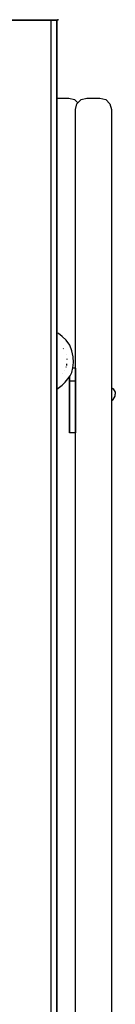
# Model space of a CAD drawing. Extents: x 0 to 42050, y 0 to 29700.
# Drawn here: x 29274 to 29348, y 7406 to 8171 of the extents above; entities that cross this region are included whole.
import ezdxf

# ---------------------------------------------------------------- set-up
doc = ezdxf.new("R2010")
doc.units = 0
doc.header["$LTSCALE"] = 15
doc.layers.add('ITEM', color=131, linetype='CONTINUOUS')

msp = doc.modelspace()

# ---------------------------------------------------------------- linework, layer by layer
at = {"layer": 'ITEM'}
for points in [[(29293.94, 8170.83), (29181.91, 8170.83)], [(29181.91, 8170.83), (29293.94, 8170.83)], [(29293.94, 8170.83), (29256.93, 8170.83)], [(29256.93, 8170.83), (29293.94, 8170.83)], [(29280.07, 8170.83), (29279.93, 8170.83)], [(29279.93, 8170.83), (29280.07, 8170.83)], [(29280.07, 8170.83), (29280.43, 8170.83)], [(29280.43, 8170.83), (29280.07, 8170.83)], [(29280.93, 8170.83), (29280.43, 8170.83)], [(29280.43, 8170.83), (29280.93, 8170.83)], [(29284.94, 8170.83), (29280.93, 8170.83)], [(29284.94, 8170.83), (29280.93, 8170.83)], [(29285.94, 8170.83), (29284.94, 8170.83)], [(29284.94, 8170.83), (29285.94, 8170.83)], [(29286.67, 8170.83), (29285.94, 8170.83)], [(29286.67, 8170.83), (29285.94, 8170.83)], [(29286.94, 8170.83), (29286.67, 8170.83)], [(29286.67, 8170.83), (29286.94, 8170.83)], [(29287, 8170.83), (29286.94, 8170.83)], [(29286.94, 8170.83), (29287, 8170.83)], [(29287, 8170.83), (29287.19, 8170.83)], [(29287, 8170.83), (29287.19, 8170.83)], [(29287.44, 8170.83), (29287.19, 8170.83)], [(29287.19, 8170.83), (29287.44, 8170.83)], [(29290.94, 8170.83), (29287.44, 8170.83)], [(29287.44, 8170.83), (29290.94, 8170.83)], [(29290.94, 8170.83), (29291.44, 8170.83)], [(29291.44, 8170.83), (29290.94, 8170.83)], [(29291.8, 8170.83), (29291.44, 8170.83)], [(29291.44, 8170.83), (29291.8, 8170.83)], [(29291.8, 8170.83), (29291.94, 8170.83)], [(29291.94, 8170.83), (29291.8, 8170.83)], [(29292, 8170.83), (29291.94, 8170.83)], [(29291.94, 8170.83), (29292, 8170.83)], [(29292, 8170.83), (29292.19, 8170.83)], [(29292, 8170.83), (29292.19, 8170.83)], [(29292.44, 8170.83), (29292.19, 8170.83)], [(29292.44, 8170.83), (29292.19, 8170.83)], [(29300.94, 8170.83), (29292.44, 8170.83)], [(29292.44, 8170.83), (29300.94, 8170.83)], [(29293.94, 8170.83), (29298.94, 8170.83)], [(29293.94, 8170.83), (29298.94, 8170.83)], [(29298.44, 8170.83), (29293.94, 8170.83)], [(29293.94, 8170.83), (29298.44, 8170.83)], [(29298.44, 8170.83), (29298.44, 5267.15)], [(29298.44, 8170.83), (29301.73, 8170.83)], [(29301.73, 8170.83), (29298.44, 8170.83)], [(29302.6, 8170.83), (29298.94, 8170.83)], [(29302.6, 8170.83), (29298.94, 8170.83)], [(29301.94, 8170.83), (29300.94, 8170.83)], [(29300.94, 8170.83), (29301.94, 8170.83)], [(29302.94, 8170.83), (29301.73, 8170.83)], [(29301.73, 8170.83), (29302.94, 8170.83)], [(29302.67, 8170.83), (29301.94, 8170.83)], [(29301.94, 8170.83), (29302.67, 8170.83)], [(29303.94, 8170.83), (29302.6, 8170.83)], [(29303.94, 8170.83), (29302.6, 8170.83)], [(29302.67, 8170.83), (29302.94, 8170.83)], [(29302.94, 8170.83), (29302.67, 8170.83)], [(29302.94, 8170.83), (29302.94, 5267.15)], [(29302.94, 5267.15), (29302.94, 8170.83)], [(29302.94, 8170.83), (29302.94, 7928.15)], [(29302.94, 8170.83), (29302.94, 7928.15)], [(29302.94, 8170.83), (29302.94, 8110.4)], [(29302.94, 8170.83), (29302.94, 8110.4)], [(29303.94, 8170.83), (29303.94, 8171.66)], [(29302.94, 8110.4), (29312.26, 8110.4)], [(29302.94, 8110.4), (29312.26, 8110.4)], [(29302.94, 8110.4), (29312.26, 8110.4)], [(29302.94, 8110.4), (29312.26, 8110.4)], [(29302.94, 8110.4), (29312.26, 8110.4)], [(29312.26, 8110.4), (29316.76, 8109.19)], [(29312.26, 8110.4), (29316.76, 8109.19)], [(29312.26, 8110.4), (29316.76, 8109.19)], [(29312.26, 8110.4), (29316.76, 8109.19)], [(29312.26, 8110.4), (29316.76, 8109.19)], [(29316.76, 8109.19), (29319.32, 8106.63)], [(29316.76, 8109.19), (29319.32, 8106.63)], [(29316.76, 8109.19), (29319.32, 8106.63)], [(29316.76, 8109.19), (29319.32, 8106.63)], [(29316.76, 8109.19), (29319.32, 8106.63)], [(29318.59, 8105.9), (29321.88, 8109.19)], [(29318.59, 8105.9), (29321.88, 8109.19)], [(29318.59, 8105.9), (29321.88, 8109.19)], [(29318.59, 8105.9), (29321.88, 8109.19)], [(29318.59, 8105.9), (29321.88, 8109.19)], [(29321.88, 8109.19), (29326.38, 8110.4)], [(29321.88, 8109.19), (29326.38, 8110.4)], [(29321.88, 8109.19), (29326.38, 8110.4)], [(29321.88, 8109.19), (29326.38, 8110.4)], [(29321.88, 8109.19), (29326.38, 8110.4)], [(29326.38, 8110.4), (29336.39, 8110.4)], [(29326.38, 8110.4), (29336.39, 8110.4)], [(29326.38, 8110.4), (29336.39, 8110.4)], [(29326.38, 8110.4), (29336.39, 8110.4)], [(29326.38, 8110.4), (29336.39, 8110.4)], [(29336.39, 8110.4), (29340.89, 8109.19)], [(29336.39, 8110.4), (29340.89, 8109.19)], [(29336.39, 8110.4), (29340.89, 8109.19)], [(29336.39, 8110.4), (29340.89, 8109.19)], [(29336.39, 8110.4), (29340.89, 8109.19)], [(29340.89, 8109.19), (29344.18, 8105.9)], [(29340.89, 8109.19), (29344.18, 8105.9)], [(29340.89, 8109.19), (29344.18, 8105.9)], [(29340.89, 8109.19), (29344.18, 8105.9)], [(29340.89, 8109.19), (29344.18, 8105.9)], [(29317.38, 8101.4), (29318.59, 8105.9)], [(29317.38, 8101.4), (29318.59, 8105.9)], [(29317.38, 8101.4), (29318.59, 8105.9)], [(29317.38, 8101.4), (29318.59, 8105.9)], [(29317.38, 8101.4), (29318.59, 8105.9)], [(29317.38, 7119.16), (29317.38, 8101.4)], [(29317.38, 7119.16), (29317.38, 8101.4)], [(29317.38, 7119.16), (29317.38, 8101.4)], [(29317.38, 7119.16), (29317.38, 8101.4)], [(29317.38, 7119.16), (29317.38, 8101.4)], [(29344.18, 8105.9), (29345.39, 8101.4)], [(29344.18, 8105.9), (29345.39, 8101.4)], [(29344.18, 8105.9), (29345.39, 8101.4)], [(29344.18, 8105.9), (29345.39, 8101.4)], [(29344.18, 8105.9), (29345.39, 8101.4)], [(29345.39, 8101.4), (29345.39, 7119.16)], [(29345.39, 8101.4), (29345.39, 7885.45)], [(29345.39, 8101.4), (29345.39, 7885.45)], [(29345.39, 8101.4), (29345.39, 7885.45)], [(29345.39, 8101.4), (29345.39, 7885.45)], [(29304.19, 7927.48), (29302.94, 7928.15)], [(29304.19, 7927.48), (29302.94, 7928.15)], [(29304.19, 7927.48), (29302.94, 7928.15)], [(29304.19, 7927.48), (29302.94, 7928.15)], [(29307.2, 7925.25), (29304.19, 7927.48)], [(29307.2, 7925.25), (29304.19, 7927.48)], [(29307.2, 7925.25), (29304.19, 7927.48)], [(29307.2, 7925.25), (29304.19, 7927.48)], [(29310.32, 7922.22), (29307.2, 7925.25)], [(29310.32, 7922.22), (29307.2, 7925.25)], [(29310.32, 7922.22), (29307.2, 7925.25)], [(29310.32, 7922.22), (29307.2, 7925.25)], [(29308.03, 7915.8), (29308.26, 7915.5)], [(29312.99, 7918.4), (29310.32, 7922.22)], [(29312.99, 7918.4), (29310.32, 7922.22)], [(29312.99, 7918.4), (29310.32, 7922.22)], [(29312.99, 7918.4), (29310.32, 7922.22)], [(29314.73, 7914.07), (29312.99, 7918.4)], [(29314.73, 7914.07), (29312.99, 7918.4)], [(29314.73, 7914.07), (29312.99, 7918.4)], [(29314.73, 7914.07), (29312.99, 7918.4)], [(29310.28, 7911.05), (29310.35, 7910.89)], [(29310.76, 7907.77), (29310.83, 7907.24)], [(29315.65, 7909.51), (29314.73, 7914.07)], [(29315.65, 7909.51), (29314.73, 7914.07)], [(29315.65, 7909.51), (29314.73, 7914.07)], [(29315.65, 7909.51), (29314.73, 7914.07)], [(29315.86, 7905.01), (29315.65, 7909.51)], [(29315.86, 7905.01), (29315.65, 7909.51)], [(29315.86, 7905.01), (29315.65, 7909.51)], [(29315.86, 7905.01), (29315.65, 7909.51)], [(29310.12, 7901.54), (29309.98, 7901.19)], [(29310.59, 7903.91), (29310.43, 7902.66)], [(29314.55, 7897.29), (29315.45, 7900.84)], [(29314.55, 7897.29), (29315.45, 7900.84)], [(29317.36, 7900.47), (29315.36, 7900.47)], [(29317.36, 7900.47), (29315.36, 7900.47)], [(29315.45, 7900.84), (29315.86, 7905.01)], [(29315.45, 7900.84), (29315.86, 7905.01)], [(29317.36, 7900.47), (29317.36, 7900.43)], [(29317.36, 7900.43), (29317.36, 7900.47)], [(29317.36, 7900.43), (29317.36, 7900.29)], [(29317.36, 7900.29), (29317.36, 7900.43)], [(29317.36, 7900.29), (29317.36, 7900.07)], [(29317.36, 7900.07), (29317.36, 7900.29)], [(29317.36, 7900.07), (29317.36, 7899.77)], [(29317.36, 7899.77), (29317.36, 7900.07)], [(29307.72, 7896.78), (29307.68, 7896.72)], [(29309.14, 7899.16), (29309.1, 7899.07)], [(29309.58, 7889.82), (29311.61, 7892.34)], [(29309.58, 7889.82), (29311.61, 7892.34)], [(29311.61, 7892.34), (29313.25, 7894.63)], [(29311.61, 7892.34), (29313.25, 7894.63)], [(29312.86, 7894.09), (29312.86, 7893.28)], [(29312.86, 7893.28), (29312.86, 7894.09)], [(29312.86, 7893.28), (29312.86, 7892.37)], [(29312.86, 7892.37), (29312.86, 7893.28)], [(29312.86, 7892.37), (29312.86, 7891.43)], [(29312.86, 7891.43), (29312.86, 7892.37)], [(29313.25, 7894.63), (29314.55, 7897.29)], [(29313.25, 7894.63), (29314.55, 7897.29)], [(29317.36, 7899.77), (29317.36, 7899.4)], [(29317.36, 7899.4), (29317.36, 7899.77)], [(29317.36, 7899.4), (29317.36, 7898.95)], [(29317.36, 7898.95), (29317.36, 7899.4)], [(29317.36, 7898.95), (29317.36, 7898.43)], [(29317.36, 7898.43), (29317.36, 7898.95)], [(29317.36, 7898.43), (29317.36, 7897.86)], [(29317.36, 7897.86), (29317.36, 7898.43)], [(29317.36, 7897.86), (29317.36, 7897.22)], [(29317.36, 7897.22), (29317.36, 7897.86)], [(29317.36, 7897.22), (29317.36, 7896.52)], [(29317.36, 7896.52), (29317.36, 7897.22)], [(29317.36, 7896.52), (29317.36, 7895.78)], [(29317.36, 7895.78), (29317.36, 7896.52)], [(29317.36, 7895.78), (29317.36, 7894.99)], [(29317.36, 7894.99), (29317.36, 7895.78)], [(29317.36, 7894.99), (29317.36, 7894.15)], [(29317.36, 7894.15), (29317.36, 7894.99)], [(29317.36, 7894.15), (29317.36, 7893.28)], [(29317.36, 7893.28), (29317.36, 7894.15)], [(29317.36, 7893.28), (29317.36, 7892.37)], [(29317.36, 7892.37), (29317.36, 7893.28)], [(29317.36, 7892.37), (29317.36, 7891.43)], [(29317.36, 7891.43), (29317.36, 7892.37)], [(29302.94, 7884.3), (29304.15, 7884.97)], [(29302.94, 7884.3), (29304.15, 7884.97)], [(29304.15, 7884.97), (29307.11, 7887.3)], [(29304.15, 7884.97), (29307.11, 7887.3)], [(29307.11, 7887.3), (29309.58, 7889.82)], [(29307.11, 7887.3), (29309.58, 7889.82)], [(29312.86, 7891.43), (29312.86, 7890.47)], [(29312.86, 7890.47), (29312.86, 7891.43)], [(29312.86, 7890.47), (29312.86, 7850.46)], [(29312.86, 7850.46), (29312.86, 7890.47)], [(29317.36, 7890.47), (29312.86, 7890.47)], [(29317.36, 7890.47), (29312.86, 7890.47)], [(29317.36, 7891.43), (29317.36, 7890.47)], [(29317.36, 7890.47), (29317.36, 7891.43)], [(29317.36, 7890.47), (29317.36, 7850.46)], [(29317.36, 7850.46), (29317.36, 7890.47)], [(29345.39, 7885.45), (29346.61, 7884.55)], [(29345.39, 7885.45), (29346.61, 7884.55)], [(29345.39, 7885.45), (29346.61, 7884.55)], [(29345.39, 7885.45), (29346.61, 7884.55)], [(29345.39, 7885.45), (29346.61, 7884.55)], [(29302.94, 7884.3), (29302.94, 7319.9)], [(29302.94, 7884.3), (29302.94, 7319.9)], [(29346.61, 7884.55), (29347.55, 7883.36)], [(29346.61, 7884.55), (29347.55, 7883.36)], [(29346.61, 7884.55), (29347.55, 7883.36)], [(29346.61, 7884.55), (29347.55, 7883.36)], [(29346.61, 7884.55), (29347.55, 7883.36)], [(29346.61, 7876.35), (29347.55, 7877.54)], [(29346.61, 7876.35), (29347.55, 7877.54)], [(29346.61, 7876.35), (29347.55, 7877.54)], [(29346.61, 7876.35), (29347.55, 7877.54)], [(29346.61, 7876.35), (29347.55, 7877.54)], [(29347.55, 7883.36), (29348.15, 7881.96)], [(29347.55, 7883.36), (29348.15, 7881.96)], [(29347.55, 7883.36), (29348.15, 7881.96)], [(29347.55, 7883.36), (29348.15, 7881.96)], [(29347.55, 7883.36), (29348.15, 7881.96)], [(29347.55, 7877.54), (29348.15, 7878.94)], [(29347.55, 7877.54), (29348.15, 7878.94)], [(29347.55, 7877.54), (29348.15, 7878.94)], [(29347.55, 7877.54), (29348.15, 7878.94)], [(29347.55, 7877.54), (29348.15, 7878.94)], [(29348.15, 7881.96), (29348.35, 7880.45)], [(29348.15, 7881.96), (29348.35, 7880.45)], [(29348.15, 7881.96), (29348.35, 7880.45)], [(29348.15, 7881.96), (29348.35, 7880.45)], [(29348.15, 7881.96), (29348.35, 7880.45)], [(29348.15, 7878.94), (29348.35, 7880.45)], [(29348.15, 7878.94), (29348.35, 7880.45)], [(29348.15, 7878.94), (29348.35, 7880.45)], [(29348.15, 7878.94), (29348.35, 7880.45)], [(29348.15, 7878.94), (29348.35, 7880.45)], [(29345.39, 7875.46), (29346.61, 7876.35)], [(29345.39, 7875.46), (29346.61, 7876.35)], [(29345.39, 7875.46), (29346.61, 7876.35)], [(29345.39, 7875.46), (29346.61, 7876.35)], [(29345.39, 7875.46), (29346.61, 7876.35)], [(29345.39, 7875.46), (29345.39, 7275.54)], [(29345.39, 7875.46), (29345.39, 7275.54)], [(29345.39, 7875.46), (29345.39, 7275.54)], [(29345.39, 7875.46), (29345.39, 7275.54)], [(29317.36, 7850.46), (29312.86, 7850.46)], [(29317.36, 7850.46), (29312.86, 7850.46)]]:
    msp.add_lwpolyline(points, dxfattribs=at)

doc.saveas('drawing.dxf')
